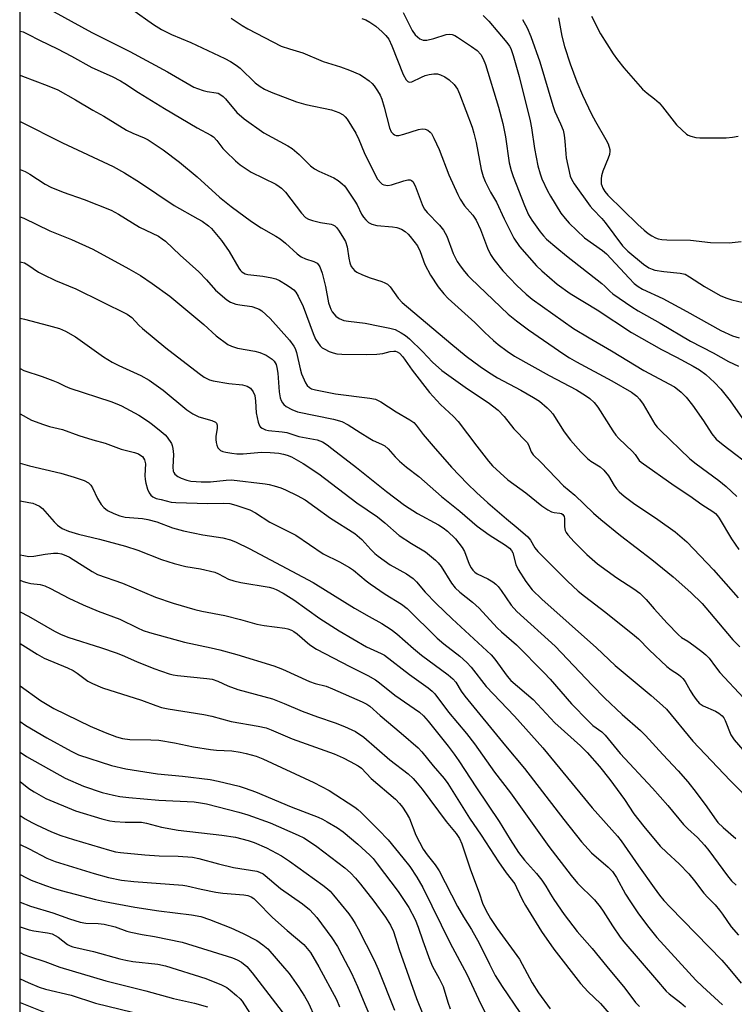
# Model space of a CAD drawing. Units: inches. Extents: x 1171771 to 1177771, y 545458 to 549459.
# Drawn here: x 1171771 to 1171972, y 547726 to 548003 of the extents above; entities that cross this region are included whole.
import ezdxf

# ---------------------------------------------------------------- set-up
doc = ezdxf.new("R2010")
doc.units = ezdxf.units.IN
doc.header["$MEASUREMENT"] = 0
doc.layers.add('NTRL-Trees', color=3, linetype='Continuous')
doc.layers.add('Undefined', color=1, linetype='Continuous')

msp = doc.modelspace()

# ---------------------------------------------------------------- linework, layer by layer
at = {"layer": 'NTRL-Trees'}
msp.add_lwpolyline([(1171770.83, 545497.27), (1171771.05, 549458.63), (1175114.31, 549458.27)], dxfattribs=at)
at = {"layer": 'Undefined'}
for points, elevation in [([(1171777.66, 548006.93), (1171791.17, 547999.52), (1171801.89, 547994.2), (1171812.45, 547988.45), (1171819.87, 547984.19), (1171820.92, 547983.74), (1171822.55, 547983.18), (1171823.66, 547982.93), (1171826.18, 547982.58), (1171826.72, 547982.41), (1171827.49, 547982.01), (1171828.2, 547981.51), (1171828.83, 547980.9), (1171831.97, 547976.98), (1171834.07, 547975.23), (1171839.66, 547971.27), (1171846.37, 547967.6), (1171847.61, 547966.83), (1171849.56, 547965.2), (1171852.79, 547962.02), (1171853.88, 547961.15), (1171855.15, 547960.48), (1171859.37, 547958.58), (1171860.58, 547957.83), (1171861.71, 547956.97), (1171862.32, 547956.37), (1171862.85, 547955.68), (1171865.29, 547952.04), (1171865.89, 547951.04), (1171867.17, 547948.43), (1171867.68, 547947.56), (1171868.33, 547946.76), (1171869.12, 547946.05), (1171870.09, 547945.54), (1171871.46, 547945.17), (1171875.91, 547944.79), (1171877.08, 547944.61), (1171878.41, 547944.12), (1171879.4, 547943.52), (1171880.29, 547942.76), (1171880.89, 547942.11), (1171882.87, 547939.49), (1171883.68, 547937.91), (1171885.02, 547934.21), (1171886.6, 547931.21), (1171888.76, 547927.95), (1171890.37, 547925.94), (1171891.52, 547924.65), (1171899.05, 547917.85), (1171901.88, 547915.05), (1171904.3, 547912.82), (1171905.65, 547911.69), (1171908.17, 547909.78), (1171910.29, 547908.43), (1171919.99, 547903), (1171927.74, 547898.9), (1171930.29, 547897.36), (1171931.51, 547896.52), (1171932.69, 547895.37), (1171933.76, 547894.08), (1171937.94, 547887.39), (1171938.77, 547886.19), (1171939.62, 547885.27), (1171943.52, 547881.53), (1171944.26, 547880.68), (1171945.41, 547879.08), (1171945.91, 547878.58), (1171955.25, 547872.03), (1171959.6, 547869.08), (1171963.05, 547866.61), (1171966.1, 547864.71), (1171966.92, 547864.08), (1171967.43, 547863.5), (1171967.93, 547862.79), (1171971.42, 547857.02), (1171973.44, 547854)], 314), ([(1171802.47, 548006.15), (1171808.56, 548001.77), (1171810.74, 548000.41), (1171813.65, 547998.95), (1171819.07, 547996.74), (1171828.59, 547992.24), (1171830.25, 547991.39), (1171831.87, 547990.36), (1171832.94, 547989.53), (1171837.19, 547985.33), (1171838.56, 547984.32), (1171839.76, 547983.57), (1171841.67, 547982.74), (1171848.85, 547980), (1171851.45, 547979.28), (1171858.64, 547977.73), (1171860.77, 547976.99), (1171861.97, 547976.31), (1171862.57, 547975.75), (1171863.1, 547975.09), (1171865.55, 547971.22), (1171866.43, 547969.4), (1171867.92, 547965.74), (1171870.95, 547959.47), (1171871.69, 547958.25), (1171872.57, 547957.17), (1171872.99, 547956.84), (1171873.46, 547956.61), (1171874.51, 547956.45), (1171875.63, 547956.65), (1171879.04, 547957.8), (1171880.16, 547958.08), (1171880.88, 547958.04), (1171881.23, 547957.86), (1171881.57, 547957.55), (1171882.23, 547956.32), (1171884.2, 547951.15), (1171884.8, 547949.91), (1171885.68, 547948.82), (1171889.14, 547945.26), (1171890.24, 547943.91), (1171891.2, 547942.2), (1171893.01, 547937.35), (1171894.1, 547935.1), (1171894.72, 547934.13), (1171895.79, 547932.71), (1171897.09, 547931.1), (1171897.9, 547930.25), (1171908.42, 547920.28), (1171910.79, 547918.33), (1171914.17, 547915.8), (1171924.14, 547909), (1171925.77, 547907.97), (1171927.74, 547906.83), (1171937.71, 547901.47), (1171943.18, 547898.3), (1171944.72, 547897.16), (1171945.47, 547896.34), (1171946.47, 547894.9), (1171949.8, 547889.31), (1171950.48, 547888.44), (1171951.26, 547887.59), (1171959.66, 547879.52), (1171961.41, 547878.13), (1171967.86, 547873.43), (1171969.86, 547871.7), (1171972.87, 547868.89)], 312), ([(1171878.84, 548005.12), (1171881.38, 548000.09), (1171882.3, 547998.87), (1171883.56, 547997.79), (1171884.5, 547997.34), (1171885.58, 547997.34), (1171887.55, 547997.81), (1171891.03, 547998.96), (1171891.84, 547999.04), (1171892.65, 547998.94), (1171893.44, 547998.66), (1171894.21, 547998.24), (1171898.16, 547995.62), (1171899.74, 547994.44), (1171900.79, 547993.32), (1171901.45, 547992.15), (1171902.06, 547990.56), (1171905.7, 547978.49), (1171906.93, 547973.89), (1171907.73, 547970.2), (1171908.78, 547962.85), (1171909.27, 547960.65), (1171909.83, 547959.03), (1171913.04, 547950.79), (1171914.22, 547948.2), (1171915.13, 547946.72), (1171917.5, 547943.37), (1171918.37, 547942.29), (1171919.29, 547941.35), (1171922.17, 547938.87), (1171924.94, 547936.62), (1171934.89, 547928.84), (1171935.68, 547928.15), (1171937.06, 547926.71), (1171937.91, 547925.99), (1171943.32, 547922.26), (1171945.06, 547921.15), (1171951.31, 547917.73), (1171959.79, 547912.64), (1171966.24, 547909.38), (1171970.53, 547906.87), (1171973.34, 547905.56)], 306), ([(1171901.44, 548004.31), (1171902.97, 548002.7), (1171908.12, 547996.68), (1171908.8, 547995.73), (1171909.19, 547994.99), (1171909.87, 547993.02), (1171911.54, 547987.12), (1171914.63, 547974.71), (1171915.04, 547972.65), (1171915.87, 547966.9), (1171916.79, 547961.98), (1171917.48, 547959.72), (1171917.99, 547958.36), (1171919.54, 547954.99), (1171920.36, 547953.46), (1171923.32, 547948.7), (1171924.53, 547947.15), (1171925.65, 547945.87), (1171929.97, 547941.76), (1171935.02, 547938.15), (1171936.13, 547937.25), (1171942.52, 547930.33), (1171943.95, 547928.91), (1171945.09, 547928), (1171946.34, 547927.24), (1171952.03, 547924.62), (1171958.8, 547921.03), (1171968.36, 547915.68), (1171971.64, 547914.18), (1171973.59, 547913.56)], 304), ([(1171830.41, 548003.59), (1171833.48, 548001.55), (1171835.12, 548000.61), (1171844.53, 547995.7), (1171846.86, 547994.89), (1171850.61, 547993.81), (1171856.35, 547991.36), (1171861.24, 547989.89), (1171863.72, 547988.97), (1171866.69, 547987.69), (1171867.66, 547987.08), (1171869.29, 547985.9), (1171870.15, 547985.15), (1171870.7, 547984.5), (1171871.68, 547983.1), (1171872.4, 547981.88), (1171872.83, 547980.77), (1171873.54, 547978.49), (1171875.05, 547972.66), (1171875.51, 547971.6), (1171876.02, 547971.02), (1171876.42, 547970.72), (1171876.87, 547970.54), (1171877.65, 547970.54), (1171879.03, 547970.89), (1171883.18, 547972.2), (1171884.25, 547972.4), (1171885.06, 547972.31), (1171885.83, 547972), (1171886.5, 547971.52), (1171886.85, 547971.09), (1171887.53, 547969.81), (1171888.99, 547966.59), (1171891.78, 547959.47), (1171894.28, 547953.88), (1171894.96, 547952.64), (1171896.18, 547950.78), (1171898.48, 547948.1), (1171899.43, 547946.69), (1171900.64, 547944.06), (1171902.65, 547938.78), (1171903.49, 547937.07), (1171904.4, 547935.65), (1171906.97, 547932.4), (1171910.93, 547928.26), (1171913.51, 547925.85), (1171915.22, 547924.45), (1171926.9, 547916.16), (1171931.29, 547913.53), (1171937.53, 547909.95), (1171946.69, 547904.41), (1171955.28, 547899.74), (1171956.2, 547899.14), (1171957.23, 547898.32), (1171958.63, 547896.89), (1171960.41, 547894.62), (1171963.47, 547890.19), (1171965.8, 547886.54), (1171967.07, 547885.02), (1171969, 547883.42), (1171978.17, 547876.53)], 310), ([(1171867.26, 548003.45), (1171868.32, 548003.1), (1171869.53, 548002.41), (1171871.17, 548001.29), (1171872.97, 547999.74), (1171874.02, 547998.7), (1171874.8, 547997.65), (1171875.72, 547995.81), (1171878.91, 547987.74), (1171879.69, 547986.25), (1171880.19, 547985.71), (1171880.58, 547985.56), (1171881.32, 547985.68), (1171884.01, 547986.96), (1171885.08, 547987.39), (1171886.18, 547987.71), (1171887.52, 547987.89), (1171888.59, 547987.87), (1171889.36, 547987.66), (1171890.61, 547987.02), (1171891.79, 547986.25), (1171893.26, 547984.88), (1171893.76, 547984.25), (1171894.15, 547983.59), (1171894.73, 547982.24), (1171898.28, 547972.88), (1171898.81, 547971.17), (1171899.45, 547968.56), (1171900.81, 547960.93), (1171901.39, 547958.96), (1171901.94, 547957.62), (1171903.49, 547954.55), (1171905.16, 547951.81), (1171907.3, 547947.11), (1171910.01, 547941.64), (1171911.63, 547939.33), (1171916.44, 547933.86), (1171917.93, 547932.47), (1171922.31, 547928.66), (1171925.97, 547926.02), (1171933.56, 547921.43), (1171943.17, 547915.06), (1171951.69, 547910.3), (1171955.89, 547908.17), (1171960.63, 547905.56), (1171962.37, 547904.52), (1171964.13, 547903.21), (1171966.61, 547900.99), (1171968.37, 547899.12), (1171970.98, 547895.83), (1171975.18, 547889.94)], 308), ([(1171922.66, 548003.68), (1171923.55, 547998.53), (1171924.29, 547995.58), (1171925.9, 547990.71), (1171927.83, 547985.64), (1171929.38, 547981.85), (1171931.91, 547976.5), (1171933.03, 547974.44), (1171935.98, 547969.42), (1171936.6, 547968.17), (1171937.06, 547966.63), (1171937.1, 547966.08), (1171937.01, 547965.23), (1171936.68, 547964.14), (1171935.17, 547960.46), (1171934.79, 547959.14), (1171934.64, 547958.33), (1171934.69, 547956.97), (1171934.81, 547956.44), (1171935.11, 547955.71), (1171935.67, 547954.8), (1171936.58, 547953.77), (1171945.04, 547945.46), (1171946.77, 547943.85), (1171947.92, 547942.91), (1171948.9, 547942.26), (1171949.95, 547941.72), (1171950.71, 547941.47), (1171951.76, 547941.24), (1171953.2, 547941.13), (1171959.87, 547941.05), (1171965.47, 547940.38), (1171970.74, 547940.29), (1171974.12, 547940.66)], 300), ([(1171931.92, 548004.14), (1171934.52, 547999.17), (1171938.07, 547993.51), (1171939.22, 547991.84), (1171941.02, 547989.6), (1171946.3, 547983.61), (1171947.58, 547982.44), (1171949.7, 547980.9), (1171950.96, 547979.73), (1171951.92, 547978.6), (1171955.86, 547973.58), (1171957.35, 547972.11), (1171958.71, 547970.95), (1171959.2, 547970.64), (1171959.96, 547970.34), (1171961.31, 547970.02), (1171962.42, 547969.86), (1171969.91, 547969.92), (1171971.62, 547970.04), (1171973.29, 547970.34)], 298), ([(1171770.97, 547999.94), (1171771.81, 547999.69), (1171773.17, 547999.09), (1171776.4, 547997.33), (1171781.53, 547994.92), (1171785.39, 547992.89), (1171791.2, 547989.67), (1171796.92, 547987.12), (1171799.25, 547985.91), (1171800.5, 547985.17), (1171804.34, 547982.65), (1171811.62, 547978.13), (1171820.8, 547972.74), (1171824.73, 547970.61), (1171825.42, 547970.12), (1171826.38, 547969.17), (1171828.11, 547966.89), (1171828.89, 547966.01), (1171831.66, 547963.39), (1171832.99, 547962.25), (1171836.07, 547960.19), (1171843.01, 547956.79), (1171843.96, 547956.22), (1171844.58, 547955.74), (1171845.72, 547954.56), (1171850.26, 547948.68), (1171851.4, 547947.47), (1171852.25, 547947), (1171853.33, 547946.63), (1171855.57, 547946.06), (1171858.59, 547945.6), (1171859.08, 547945.43), (1171859.62, 547945.08), (1171860.18, 547944.52), (1171860.85, 547943.63), (1171862.07, 547941.67), (1171862.6, 547940.66), (1171863.07, 547939.21), (1171863.56, 547935.97), (1171863.84, 547934.65), (1171864.27, 547933.65), (1171865.12, 547932.55), (1171865.8, 547932.05), (1171867.38, 547931.31), (1171869.56, 547930.46), (1171872.91, 547929.42), (1171873.71, 547929.09), (1171874.44, 547928.67), (1171875.19, 547927.89), (1171877.48, 547924.74), (1171878.62, 547923.51), (1171892.31, 547911.93), (1171896.62, 547908.43), (1171900.61, 547905.46), (1171902.9, 547903.89), (1171905.48, 547902.35), (1171912, 547898.86), (1171915.61, 547896.8), (1171917.25, 547895.71), (1171919.49, 547893.87), (1171920.3, 547893.06), (1171921, 547892.17), (1171924.24, 547887.07), (1171926.04, 547884.77), (1171928.98, 547881.49), (1171930.83, 547879.58), (1171931.73, 547878.88), (1171934.38, 547877.27), (1171935.45, 547876.31), (1171936.76, 547874.73), (1171938.31, 547871.96), (1171938.97, 547871.07), (1171939.7, 547870.25), (1171941.18, 547868.97), (1171943.75, 547867.02), (1171950.61, 547862.38), (1171955.48, 547858.91), (1171958.76, 547856.15), (1171966.27, 547848.29), (1171973.26, 547840.37)], 316), ([(1171770.97, 547987.54), (1171771.65, 547987.23), (1171778.6, 547984.61), (1171781.59, 547983.35), (1171786.56, 547980.6), (1171791.44, 547977.7), (1171794.54, 547975.97), (1171800.96, 547972.08), (1171802.68, 547971.24), (1171805.86, 547969.92), (1171807.07, 547969.28), (1171811.27, 547966.48), (1171815.88, 547963.05), (1171820.82, 547958.9), (1171827.1, 547953.2), (1171830.44, 547950.53), (1171836.14, 547946.3), (1171838.83, 547944.51), (1171843.01, 547942.15), (1171844.19, 547941.4), (1171845.74, 547940.18), (1171849.01, 547937.26), (1171850.14, 547936.39), (1171851.37, 547935.79), (1171853.72, 547935.1), (1171854.63, 547934.55), (1171855.01, 547934.17), (1171855.43, 547933.52), (1171856.1, 547931.79), (1171856.95, 547928.07), (1171857.86, 547923.47), (1171858.17, 547922.38), (1171858.46, 547921.62), (1171858.86, 547920.9), (1171859.9, 547919.63), (1171860.83, 547918.98), (1171862.15, 547918.46), (1171863.47, 547918.23), (1171868.14, 547917.67), (1171872.28, 547916.81), (1171875.13, 547916.33), (1171876.58, 547915.9), (1171878.35, 547915), (1171879.56, 547914.21), (1171880.69, 547913.3), (1171884.29, 547909.72), (1171887.15, 547906.72), (1171889.81, 547904.41), (1171896.96, 547899.22), (1171902.86, 547895.32), (1171905.63, 547893.18), (1171907.32, 547891.46), (1171910.1, 547887.96), (1171913.77, 547884.15), (1171914.19, 547883.46), (1171914.95, 547881.47), (1171915.53, 547880.61), (1171917.7, 547878.54), (1171924.03, 547871.87), (1171927.24, 547869.26), (1171932.51, 547864.21), (1171934.59, 547862.39), (1171940.13, 547857.95), (1171948.92, 547851.21), (1171954.94, 547846.26), (1171959.91, 547841.88), (1171963.08, 547838.73), (1171965.18, 547836.36), (1171971.8, 547828.54), (1171973.69, 547826.56)], 318), ([(1171770.96, 547974.46), (1171782.93, 547968.5), (1171797.13, 547961.8), (1171800.34, 547960.07), (1171804.59, 547957.41), (1171814.39, 547950.83), (1171821.04, 547947.12), (1171822.24, 547946.38), (1171824.02, 547945.06), (1171824.83, 547944.32), (1171827.7, 547940.99), (1171829.87, 547937.86), (1171832.55, 547933.17), (1171833.05, 547932.5), (1171833.45, 547932.14), (1171834.37, 547931.62), (1171835.15, 547931.41), (1171839.33, 547930.93), (1171841.87, 547930.48), (1171842.96, 547930.18), (1171843.99, 547929.69), (1171846.22, 547928.37), (1171847.43, 547927.59), (1171848.08, 547927.06), (1171848.59, 547926.45), (1171849.3, 547925.32), (1171850.74, 547922.35), (1171853.55, 547914.8), (1171854.22, 547913.21), (1171854.81, 547912.25), (1171855.48, 547911.35), (1171856.09, 547910.79), (1171856.8, 547910.35), (1171858.06, 547909.72), (1171859.11, 547909.34), (1171860.21, 547909.11), (1171861.61, 547908.96), (1171868.62, 547908.88), (1171871.47, 547908.97), (1171873.13, 547909.15), (1171875.22, 547909.71), (1171876.23, 547909.85), (1171876.7, 547909.81), (1171877.2, 547909.65), (1171877.87, 547909.22), (1171878.8, 547908.18), (1171881.44, 547904.44), (1171886.25, 547898.21), (1171889.42, 547894.82), (1171893.02, 547891.38), (1171894.33, 547890), (1171899.6, 547883.03), (1171902.9, 547878.89), (1171904.06, 547877.57), (1171908.4, 547873.55), (1171913.4, 547869.9), (1171917.9, 547866.27), (1171919.63, 547865.15), (1171920.65, 547864.61), (1171921.44, 547864.38), (1171923.02, 547864.23), (1171923.45, 547864.07), (1171923.82, 547863.83), (1171924.22, 547863.23), (1171924.35, 547862.72), (1171924.34, 547860.39), (1171924.54, 547859.3), (1171924.78, 547858.81), (1171925.29, 547858.12), (1171927.05, 547856.16), (1171930.61, 547852.54), (1171933.66, 547849.97), (1171939.03, 547845.98), (1171943.89, 547842.89), (1171945.51, 547841.71), (1171947.3, 547839.92), (1171949.59, 547837.25), (1171953.24, 547833.21), (1171956.44, 547829.91), (1171957.31, 547829.23), (1171959.06, 547828.14), (1171960.73, 547826.98), (1171963.07, 547825.27), (1171964.16, 547824.36), (1171965.08, 547823.34), (1171966.86, 547820.92), (1171968.1, 547819.37), (1171974.8, 547812.2)], 320), ([(1171770.96, 547960.94), (1171772.42, 547960.37), (1171773.66, 547959.65), (1171778.02, 547956.86), (1171779.62, 547955.96), (1171783.09, 547954.59), (1171788.98, 547952.52), (1171796.62, 547949.52), (1171798.65, 547948.41), (1171804.6, 547944.74), (1171809.9, 547942.19), (1171811.02, 547941.48), (1171811.92, 547940.75), (1171816.04, 547936.85), (1171821.29, 547932.13), (1171823.45, 547929.93), (1171826.01, 547927.03), (1171829.23, 547924.23), (1171830.18, 547923.64), (1171831.76, 547923.09), (1171832.86, 547922.85), (1171836.23, 547922.35), (1171837.57, 547921.97), (1171838.32, 547921.61), (1171839.02, 547921.14), (1171841.36, 547919.05), (1171846.83, 547912.87), (1171848.06, 547911.26), (1171848.42, 547910.56), (1171848.78, 547909.46), (1171849.84, 547904.82), (1171850.26, 547903.43), (1171851.4, 547900.9), (1171851.87, 547900.19), (1171852.46, 547899.59), (1171853.06, 547899.25), (1171854.17, 547898.9), (1171859.79, 547897.78), (1171869.47, 547896.62), (1171871.11, 547896.27), (1171872.54, 547895.59), (1171876.95, 547892.7), (1171880.72, 547890.53), (1171881.85, 547889.74), (1171882.55, 547889.01), (1171884.55, 547886.35), (1171887.33, 547883.07), (1171892.54, 547877.16), (1171897.04, 547872.46), (1171899.52, 547870.05), (1171902.73, 547867.13), (1171908, 547862.58), (1171911.31, 547859.92), (1171913.99, 547857.52), (1171914.77, 547856.64), (1171915.98, 547854.48), (1171916.79, 547853.44), (1171925.13, 547845.11), (1171928.18, 547842.28), (1171929.95, 547840.8), (1171936.01, 547836.2), (1171944.06, 547829.81), (1171945.14, 547828.84), (1171948.14, 547825.77), (1171953.14, 547821.06), (1171954.36, 547820.1), (1171956.49, 547818.76), (1171957.14, 547818.26), (1171957.7, 547817.69), (1171958.36, 547816.84), (1171959.74, 547814.26), (1171960.47, 547813.05), (1171961.43, 547811.71), (1171962.32, 547810.71), (1171963.44, 547809.96), (1171966.85, 547808.49), (1171967.86, 547807.86), (1171968.76, 547807.13), (1171969.2, 547806.58), (1171969.61, 547805.86), (1171971.2, 547801.76), (1171972.12, 547800.35), (1171979.51, 547791.84)], 322), ([(1171770.96, 547947.62), (1171771.98, 547947.3), (1171779.31, 547943.71), (1171785.45, 547941.22), (1171791.41, 547938.51), (1171801.54, 547933.03), (1171804.85, 547931.08), (1171808.19, 547928.89), (1171813.16, 547925.3), (1171822.72, 547917.28), (1171826.22, 547914.14), (1171829.51, 547911.73), (1171830.54, 547911.21), (1171832.17, 547910.69), (1171837.1, 547909.78), (1171838.52, 547909.43), (1171840.32, 547908.65), (1171841.92, 547907.55), (1171842.5, 547906.98), (1171842.82, 547906.53), (1171843.07, 547906.04), (1171843.3, 547905.26), (1171843.55, 547903.6), (1171843.93, 547898.37), (1171844.2, 547896.66), (1171844.5, 547895.9), (1171844.92, 547895.24), (1171845.28, 547894.83), (1171845.95, 547894.28), (1171847.47, 547893.37), (1171849.15, 547892.73), (1171859.22, 547890.65), (1171861.59, 547889.97), (1171863.42, 547889.09), (1171866.73, 547886.89), (1171869.45, 547885.19), (1171870.46, 547884.67), (1171872.77, 547883.66), (1171873.69, 547883.16), (1171874.63, 547882.35), (1171876.61, 547880.03), (1171877.82, 547878.83), (1171879.82, 547877.18), (1171883.25, 547874.52), (1171889.68, 547868.86), (1171894.81, 547864.73), (1171899.76, 547860.53), (1171903.07, 547858.09), (1171907.72, 547855.22), (1171908.86, 547854.37), (1171909.41, 547853.69), (1171909.73, 547853), (1171910.6, 547849.8), (1171911.24, 547848.32), (1171913.4, 547844.94), (1171915.22, 547842.65), (1171917.94, 547839.96), (1171933.38, 547826.3), (1171938.59, 547821.34), (1171948.77, 547812.83), (1171951.96, 547810.09), (1171953.11, 547809), (1171960.49, 547799.98), (1171971.02, 547788.93), (1171977.77, 547782.12)], 324), ([(1171770.96, 547935), (1171771.36, 547934.92), (1171772.16, 547934.67), (1171773.16, 547934.14), (1171776.17, 547932.09), (1171777.41, 547931.38), (1171780.95, 547929.76), (1171786.68, 547927.33), (1171801.07, 547920.2), (1171801.8, 547919.74), (1171802.41, 547919.25), (1171804.44, 547917.11), (1171805.43, 547916.19), (1171812, 547910.71), (1171821.4, 547903.52), (1171822.84, 547902.5), (1171824.28, 547901.76), (1171825.35, 547901.42), (1171829.76, 547900.7), (1171833.6, 547900.34), (1171834.94, 547899.96), (1171835.43, 547899.72), (1171835.85, 547899.4), (1171836.65, 547898.36), (1171837.07, 547897.37), (1171837.29, 547895.71), (1171837.43, 547892.46), (1171837.98, 547889.87), (1171838.39, 547888.82), (1171838.72, 547888.42), (1171839.13, 547888.12), (1171840.09, 547887.67), (1171840.93, 547887.47), (1171844.76, 547887.12), (1171846.07, 547886.91), (1171849.5, 547885.84), (1171854.64, 547884.87), (1171855.43, 547884.62), (1171856.18, 547884.27), (1171857.43, 547883.47), (1171858.81, 547882.45), (1171865.77, 547877.06), (1171874.19, 547870.32), (1171879.29, 547866.47), (1171882.92, 547864.11), (1171888.86, 547860.91), (1171890.13, 547860.06), (1171891.35, 547859.11), (1171893.63, 547856.95), (1171895.52, 547854.58), (1171896.11, 547853.43), (1171897.48, 547849.82), (1171898.01, 547848.82), (1171898.5, 547848.14), (1171899.1, 547847.58), (1171899.77, 547847.12), (1171902.76, 547845.75), (1171904.15, 547844.89), (1171905.01, 547844.22), (1171905.6, 547843.59), (1171906.49, 547842.46), (1171909.33, 547838.3), (1171910.89, 547836.5), (1171921.68, 547826.77), (1171932.08, 547815.74), (1171935.61, 547812.23), (1171940.55, 547807.53), (1171945.71, 547803.05), (1171947.18, 547801.65), (1171952.01, 547796.22), (1171956.32, 547791.63), (1171959.04, 547788.56), (1171961.42, 547785.54), (1171964.39, 547781.52), (1171966.57, 547778.41), (1171967.57, 547777.16), (1171969.01, 547775.68), (1171972.57, 547772.64)], 326), ([(1171770.96, 547919.12), (1171772.19, 547918.83), (1171778.99, 547917.07), (1171782.04, 547916.17), (1171783.75, 547915.42), (1171786.53, 547913.82), (1171794.44, 547908.24), (1171796.87, 547906.73), (1171798.72, 547905.8), (1171804.96, 547902.96), (1171807.34, 547901.63), (1171811.21, 547898.87), (1171817.93, 547893.34), (1171819.59, 547892.14), (1171821.29, 547891.36), (1171824.97, 547890.32), (1171825.96, 547889.87), (1171826.27, 547889.56), (1171826.47, 547888.94), (1171826.44, 547888.12), (1171826.11, 547885.8), (1171826.12, 547884.95), (1171826.23, 547884.12), (1171826.42, 547883.32), (1171826.7, 547882.58), (1171827, 547882.19), (1171827.37, 547881.88), (1171828.09, 547881.56), (1171828.9, 547881.35), (1171830.58, 547881.06), (1171831.97, 547880.92), (1171833.81, 547880.95), (1171838.98, 547881.41), (1171841.44, 547881.31), (1171843.8, 547881.07), (1171845.17, 547880.85), (1171846.2, 547880.57), (1171847.38, 547880.06), (1171850.69, 547878.16), (1171855.07, 547875.32), (1171865.82, 547867.1), (1171871.6, 547863.19), (1171873.7, 547861.51), (1171877.75, 547857.96), (1171881.25, 547855.67), (1171885.14, 547853.29), (1171887.99, 547850.98), (1171888.78, 547850.21), (1171889.62, 547849.17), (1171892.5, 547844.49), (1171893.56, 547843.14), (1171894.84, 547842), (1171898.43, 547839.18), (1171900.28, 547837.5), (1171905.33, 547831.93), (1171906.55, 547830.79), (1171910.81, 547827.11), (1171918.6, 547819.26), (1171920.28, 547817.45), (1171926.33, 547810.57), (1171931.08, 547805.65), (1171932.36, 547804.46), (1171934.84, 547802.6), (1171935.78, 547801.72), (1171940.02, 547796.52), (1171949.17, 547786.82), (1171953.41, 547781.94), (1171957.87, 547776.55), (1171959.04, 547775.35), (1171961.81, 547772.86), (1171963.79, 547770.75), (1171965.04, 547769.19), (1171970.25, 547762.1), (1171971.34, 547760.73), (1171972.7, 547759.49)], 328), ([(1171770.96, 547904.91), (1171772.03, 547904.38), (1171777.12, 547902.71), (1171780.21, 547901.58), (1171781.58, 547901), (1171783.68, 547899.93), (1171784.94, 547899.39), (1171796.47, 547895.62), (1171798.22, 547894.99), (1171799.56, 547894.4), (1171804.41, 547891.77), (1171807.12, 547890.04), (1171808.29, 547889.19), (1171810.73, 547887.19), (1171811.8, 547886.24), (1171812.35, 547885.62), (1171813.57, 547883.78), (1171813.79, 547883.29), (1171814.01, 547882.45), (1171814.18, 547880.71), (1171814, 547877.13), (1171814.11, 547876.05), (1171814.27, 547875.64), (1171814.55, 547875.21), (1171815.35, 547874.54), (1171816.33, 547874.06), (1171817.91, 547873.5), (1171819.05, 547873.26), (1171820.53, 547873.09), (1171821.99, 547873.03), (1171824.58, 547873.07), (1171829.01, 547873.5), (1171830.48, 547873.55), (1171840, 547872.51), (1171841.13, 547872.31), (1171842.51, 547871.92), (1171844.44, 547871.32), (1171845.76, 547870.8), (1171849.02, 547869.19), (1171851.24, 547867.96), (1171854.03, 547866.03), (1171858.4, 547862.77), (1171865.29, 547858.44), (1171867.23, 547856.82), (1171869.76, 547853.95), (1171870.92, 547852.81), (1171871.8, 547852.08), (1171875.24, 547849.69), (1171879.81, 547847.09), (1171881.68, 547845.83), (1171882.62, 547844.85), (1171885.03, 547841.98), (1171888.15, 547838.8), (1171892.67, 547834.5), (1171903.66, 547824.35), (1171904.74, 547823.06), (1171908.16, 547818.36), (1171909.24, 547817.14), (1171915.52, 547811.71), (1171921.6, 547805.21), (1171928.82, 547798.75), (1171930.69, 547796.87), (1171934.19, 547792.9), (1171937.12, 547789.22), (1171941.23, 547783.62), (1171943.87, 547779.6), (1171946.7, 547775.95), (1171951.3, 547770.5), (1171953.14, 547768.7), (1171956.66, 547765.48), (1171959.34, 547762.65), (1171960.97, 547760.66), (1171963.55, 547757.24), (1171964.72, 547755.96), (1171966.74, 547753.95), (1171968.03, 547752.44), (1171968.89, 547751.32), (1171971.27, 547747.79), (1171973.36, 547745.36)], 330), ([(1171770.96, 547892.14), (1171774.2, 547890.42), (1171777.54, 547889.18), (1171779.24, 547888.64), (1171782.88, 547887.73), (1171787.52, 547886.07), (1171791.4, 547884.87), (1171794.92, 547883.9), (1171799.39, 547882.19), (1171803.16, 547881.27), (1171804.26, 547880.87), (1171804.99, 547880.46), (1171805.42, 547880.13), (1171805.76, 547879.71), (1171806, 547879.21), (1171806.24, 547878.12), (1171806.13, 547874.77), (1171806.2, 547873.7), (1171806.37, 547872.63), (1171806.87, 547870.95), (1171807.31, 547869.9), (1171807.77, 547869.25), (1171808.38, 547868.78), (1171809.33, 547868.37), (1171810.66, 547868.01), (1171813.49, 547867.35), (1171814.8, 547867.17), (1171823.83, 547866.95), (1171828.35, 547867.01), (1171830.06, 547866.9), (1171831.77, 547866.48), (1171835.71, 547865.15), (1171837.24, 547864.33), (1171841.31, 547861.67), (1171848.67, 547857.97), (1171856.35, 547852.73), (1171860.96, 547850.51), (1171863.76, 547848.95), (1171864.89, 547848.13), (1171868.41, 547845.19), (1171869.59, 547844.29), (1171873.78, 547841.43), (1171878.43, 547838.55), (1171880.03, 547837.33), (1171888.47, 547829.03), (1171890.33, 547827.46), (1171894.86, 547823.93), (1171896.8, 547822.13), (1171898.04, 547820.87), (1171902.26, 547815.4), (1171910.26, 547807.03), (1171918.19, 547798.14), (1171932.09, 547781.27), (1171939.25, 547773.28), (1171940.27, 547771.94), (1171945.14, 547764.92), (1171949.57, 547758.77), (1171951.13, 547756.65), (1171952.32, 547755.17), (1171954.08, 547753.26), (1171968.68, 547738.33), (1171970.45, 547736.34), (1171974.09, 547731.91)], 332), ([(1171770.96, 547878.3), (1171773.6, 547877.56), (1171782.39, 547875.47), (1171786.2, 547874.38), (1171789.03, 547873.43), (1171790.19, 547872.79), (1171790.9, 547872.08), (1171791.31, 547871.36), (1171792.79, 547868.3), (1171793.83, 547866.65), (1171794.51, 547865.78), (1171795.56, 547864.95), (1171797.37, 547864.08), (1171799.05, 547863.46), (1171800.58, 547863.09), (1171805.39, 547862.69), (1171806.92, 547862.46), (1171809.43, 547861.74), (1171813.92, 547860.06), (1171817.01, 547859.23), (1171822.44, 547858.14), (1171828.11, 547857.25), (1171830.23, 547856.72), (1171831.79, 547856.09), (1171835.48, 547854.29), (1171853.52, 547844.68), (1171865.21, 547837.45), (1171869.29, 547835.08), (1171872.9, 547833.12), (1171875.5, 547831.43), (1171877.11, 547830.21), (1171881.82, 547826.06), (1171884.03, 547824.23), (1171891.56, 547818.7), (1171892.9, 547817.59), (1171893.72, 547816.59), (1171895.26, 547814.1), (1171896.27, 547812.69), (1171907.73, 547798.71), (1171913.04, 547792.36), (1171924.11, 547777.95), (1171929.14, 547771.69), (1171931.96, 547768.61), (1171936.68, 547764.53), (1171937.85, 547763.31), (1171938.95, 547761.63), (1171941.49, 547756.97), (1171942.89, 547754.79), (1171944.99, 547751.73), (1171947.73, 547748.01), (1171950.37, 547744.74), (1171959.36, 547734.88), (1171961.38, 547732.76), (1171963.23, 547730.94), (1171968.87, 547725.78)], 334), ([(1171770.96, 547867.64), (1171773.44, 547867.25), (1171774.58, 547866.99), (1171775.38, 547866.69), (1171776.39, 547866.17), (1171777.29, 547865.48), (1171780.53, 547861.77), (1171781.53, 547860.79), (1171782.82, 547859.93), (1171784.55, 547859.13), (1171787.36, 547858.27), (1171793.31, 547856.88), (1171800.62, 547854.94), (1171804.14, 547853.76), (1171810.78, 547851.2), (1171814.31, 547850), (1171817.64, 547849.2), (1171821.73, 547848.52), (1171825.77, 547847.57), (1171826.83, 547847.17), (1171829.71, 547845.66), (1171831.21, 547845.12), (1171833.18, 547844.66), (1171841.08, 547843.35), (1171842.15, 547843.07), (1171843.06, 547842.72), (1171845.03, 547841.67), (1171848.06, 547839.79), (1171855.4, 547834.51), (1171860.87, 547831.06), (1171868.54, 547826.59), (1171872.67, 547824.72), (1171873.63, 547824.2), (1171880.64, 547818.75), (1171885.93, 547815.06), (1171887.05, 547814.12), (1171887.8, 547813.32), (1171891.66, 547808.17), (1171896.69, 547802.14), (1171898.97, 547799.24), (1171904.65, 547791.25), (1171909.08, 547785.45), (1171919.88, 547770.38), (1171926.22, 547762.17), (1171928.02, 547760.03), (1171932.74, 547755.31), (1171934.4, 547753.34), (1171935.23, 547752.17), (1171937.88, 547747.98), (1171940.02, 547744.87), (1171941.08, 547743.48), (1171950.24, 547732.86), (1171952.95, 547729.62), (1171953.82, 547728.84), (1171957.11, 547726.33), (1171958.4, 547725.25)], 336), ([(1171770.96, 547852.5), (1171772, 547852.26), (1171773.39, 547852.02), (1171774.82, 547852.07), (1171777.98, 547852.63), (1171780.36, 547852.93), (1171781.54, 547852.97), (1171782.57, 547852.79), (1171783.87, 547852.32), (1171784.9, 547851.8), (1171791.22, 547847.8), (1171792.79, 547846.95), (1171799.76, 547844.48), (1171809.14, 547840.58), (1171814.08, 547838.87), (1171820.19, 547837.11), (1171822.17, 547836.64), (1171828.63, 547835.38), (1171833.09, 547834.24), (1171837.66, 547832.94), (1171839.7, 547832.58), (1171845.56, 547831.81), (1171846.38, 547831.63), (1171847.39, 547831.27), (1171848.1, 547830.89), (1171849.01, 547830.23), (1171852.58, 547827.12), (1171854.44, 547825.9), (1171863.87, 547821.02), (1171868.95, 547818.47), (1171871.1, 547817.24), (1171872.22, 547816.44), (1171876.5, 547813), (1171883.52, 547808.18), (1171884.65, 547807.15), (1171885.95, 547805.63), (1171891.57, 547798.64), (1171893.28, 547796.38), (1171894.56, 547794.52), (1171899.5, 547786.91), (1171905.94, 547777.4), (1171909.01, 547772.31), (1171911.35, 547768.66), (1171913.09, 547766.48), (1171916.44, 547762.8), (1171917.9, 547760.92), (1171919.08, 547759.22), (1171920.37, 547756.93), (1171921.32, 547755.43), (1171924.25, 547751.23), (1171926.69, 547748.03), (1171927.94, 547746.46), (1171932.16, 547741.63), (1171936.23, 547736.59), (1171941.34, 547730.5), (1171944.34, 547726.4), (1171945.45, 547725.32)], 338), ([(1171770.96, 547845.35), (1171771.78, 547845.01), (1171772.87, 547844.65), (1171774, 547844.4), (1171776.64, 547844.08), (1171777.96, 547843.75), (1171779.53, 547843.04), (1171784.71, 547840.25), (1171788.7, 547838.4), (1171792.96, 547836.61), (1171799.03, 547834.38), (1171803.98, 547831.9), (1171805.59, 547831.19), (1171807.42, 547830.61), (1171817.23, 547827.88), (1171824.75, 547826.34), (1171827.24, 547825.77), (1171832.05, 547824.38), (1171842.41, 547821.21), (1171844.84, 547820.29), (1171852.44, 547816.84), (1171854.06, 547816.29), (1171857.14, 547815.49), (1171858.99, 547814.79), (1171867.34, 547811.12), (1171868.63, 547810.46), (1171869.5, 547809.85), (1171872.4, 547807.23), (1171878.35, 547802.28), (1171883.08, 547798.17), (1171884.16, 547797), (1171887.36, 547793.03), (1171890.46, 547789.5), (1171891.43, 547788.09), (1171897.58, 547778.32), (1171900.89, 547773.56), (1171905.74, 547766.09), (1171907.87, 547762.97), (1171910.31, 547759.83), (1171910.84, 547758.85), (1171912.5, 547755.22), (1171913.33, 547753.71), (1171917.81, 547746.44), (1171921.29, 547741.44), (1171928.85, 547731.79), (1171931.01, 547729.46), (1171934.5, 547726.13), (1171936.89, 547723.38)], 340), ([(1171770.96, 547836.39), (1171773.33, 547835.17), (1171780.61, 547831), (1171782.35, 547830.15), (1171784.37, 547829.34), (1171793.87, 547826.29), (1171798.02, 547824.86), (1171799.69, 547824.22), (1171803.78, 547822.41), (1171808.58, 547820.44), (1171812.98, 547818.97), (1171814.1, 547818.66), (1171815.26, 547818.46), (1171823.6, 547817.7), (1171825.06, 547817.48), (1171826.67, 547816.92), (1171829.48, 547815.6), (1171832.27, 547814.59), (1171842.06, 547811.92), (1171845.31, 547810.65), (1171850.39, 547808.46), (1171854.75, 547806.84), (1171859.71, 547805.17), (1171862.37, 547804.16), (1171865.4, 547802.7), (1171867.77, 547801.15), (1171875.09, 547794.76), (1171880.28, 547790.8), (1171881.71, 547789.48), (1171882.84, 547788.21), (1171884.21, 547786.48), (1171891.01, 547777.39), (1171893.85, 547773.99), (1171894.71, 547772.62), (1171895.4, 547771.12), (1171897.78, 547764.07), (1171900.39, 547757.08), (1171901.23, 547754.44), (1171902.13, 547752.4), (1171903.49, 547750.09), (1171905.32, 547747.25), (1171911.64, 547738.68), (1171915.26, 547732.02), (1171917.03, 547729.2), (1171920.29, 547724.62)], 342), ([(1171770.96, 547827.47), (1171771.67, 547827.08), (1171775.78, 547824.53), (1171777.76, 547823.4), (1171784.29, 547820.65), (1171785.91, 547819.9), (1171787.07, 547819.15), (1171790.06, 547816.92), (1171791.38, 547816.24), (1171794.14, 547815.06), (1171805.11, 547811.55), (1171809.2, 547810.02), (1171810.78, 547809.53), (1171812.7, 547809.14), (1171822.73, 547807.51), (1171824.94, 547807.02), (1171830.44, 547805.57), (1171837.98, 547804.23), (1171840.25, 547803.73), (1171841.64, 547803.21), (1171847.59, 547800.66), (1171859.42, 547796.45), (1171861.95, 547795.33), (1171863.99, 547794.29), (1171866.22, 547793.04), (1171867.13, 547792.37), (1171869.84, 547789.52), (1171876.73, 547783.66), (1171877.85, 547782.47), (1171878.68, 547781.43), (1171879.76, 547779.82), (1171880.62, 547778.28), (1171882.48, 547773.57), (1171884.53, 547769.61), (1171885.6, 547767.98), (1171887.93, 547765.23), (1171889.02, 547763.55), (1171894.14, 547753.46), (1171895.85, 547750.59), (1171898.12, 547747.02), (1171900.27, 547743.14), (1171903.18, 547737.22), (1171904.81, 547734.09), (1171906.75, 547730.94), (1171911.72, 547723.64)], 344)]:
    msp.add_lwpolyline(points, dxfattribs=dict(at, elevation=elevation))
for points in [[(1171912.53, 548003.23, 302), (1171913.82, 548000.89, 302), (1171914.85, 547998.44, 302), (1171917.4, 547991.23, 302), (1171921.01, 547978.98, 302), (1171921.64, 547977.34, 302), (1171923.24, 547973.83, 302), (1171923.91, 547972.02, 302), (1171924.22, 547970.63, 302), (1171924.45, 547968.9, 302), (1171924.68, 547965.37, 302), (1171924.83, 547964.23, 302), (1171925.94, 547959.1, 302), (1171926.3, 547958.21, 302), (1171927.1, 547956.97, 302), (1171931.59, 547950.67, 302), (1171932.32, 547949.79, 302), (1171934.84, 547947.17, 302), (1171935.8, 547946.07, 302), (1171940.7, 547939.49, 302), (1171942.17, 547938.01, 302), (1171946.61, 547934.31, 302), (1171948.13, 547933.25, 302), (1171949.04, 547932.86, 302), (1171949.81, 547932.64, 302), (1171952.3, 547932.21, 302), (1171956.95, 547931.77, 302), (1171958.3, 547931.45, 302), (1171959.58, 547930.78, 302), (1171963.8, 547927.99, 302), (1171968.21, 547925.49, 302), (1171969.83, 547924.82, 302), (1171971.49, 547924.25, 302), (1171974.65, 547923.51, 302)], [(1171770.96, 547815.59, 346), (1171776.69, 547811.48, 346), (1171780.42, 547809.25, 346), (1171790.71, 547804.28, 346), (1171794.88, 547802.44, 346), (1171798.1, 547801.21, 346), (1171799.81, 547800.74, 346), (1171801.85, 547800.44, 346), (1171807.75, 547800.42, 346), (1171810.05, 547800.27, 346), (1171814.41, 547799.55, 346), (1171819.78, 547798.45, 346), (1171824.6, 547797.63, 346), (1171826.26, 547797.44, 346), (1171830.63, 547797.29, 346), (1171832.94, 547796.94, 346), (1171834.66, 547796.59, 346), (1171837.42, 547795.75, 346), (1171839.32, 547795, 346), (1171853.69, 547788.37, 346), (1171858.04, 547786.14, 346), (1171865.27, 547781.4, 346), (1171866.15, 547780.75, 346), (1171867.03, 547779.98, 346), (1171871.97, 547775.07, 346), (1171874.65, 547772.2, 346), (1171878.81, 547767.19, 346), (1171880.73, 547764.71, 346), (1171882.71, 547761.76, 346), (1171884.45, 547758.85, 346), (1171892.13, 547743.11, 346), (1171896.82, 547734.38, 346), (1171900.79, 547725.94, 346), (1171903.12, 547721.49, 346)], [(1171770.95, 547805.56, 348), (1171772.57, 547804.45, 348), (1171778.48, 547800.95, 348), (1171785.34, 547797.2, 348), (1171787.41, 547796.21, 348), (1171796.74, 547793.2, 348), (1171800.76, 547792.21, 348), (1171809.65, 547790.81, 348), (1171816.7, 547790.18, 348), (1171824.5, 547789.21, 348), (1171826.72, 547788.8, 348), (1171832.67, 547787.35, 348), (1171834.32, 547786.83, 348), (1171837.28, 547785.71, 348), (1171847.34, 547781.5, 348), (1171854.93, 547778.59, 348), (1171856.17, 547778.02, 348), (1171857.43, 547777.33, 348), (1171860.4, 547775.58, 348), (1171862, 547774.47, 348), (1171866.06, 547771.05, 348), (1171869.44, 547767.95, 348), (1171870.39, 547766.95, 348), (1171871.58, 547765.51, 348), (1171877.43, 547757.69, 348), (1171880.5, 547753.18, 348), (1171882.26, 547749.79, 348), (1171883.13, 547747.64, 348), (1171884.39, 547743.78, 348), (1171886.35, 547738.38, 348), (1171887.18, 547736.6, 348), (1171889.05, 547733.22, 348), (1171890.1, 547730.91, 348), (1171891.45, 547726.49, 348), (1171892.13, 547724.69, 348)], [(1171770.95, 547796.89, 350), (1171772.71, 547795.67, 350), (1171783.69, 547789.58, 350), (1171788.83, 547787.31, 350), (1171794.07, 547785.59, 350), (1171797.27, 547784.8, 350), (1171799, 547784.48, 350), (1171801.54, 547784.18, 350), (1171810.07, 547783.42, 350), (1171820, 547782.91, 350), (1171821.75, 547782.67, 350), (1171823.48, 547782.34, 350), (1171832.62, 547780.05, 350), (1171835.13, 547779.28, 350), (1171841.4, 547777.01, 350), (1171849.31, 547773.58, 350), (1171850.86, 547772.79, 350), (1171853.09, 547771.39, 350), (1171854.52, 547770.37, 350), (1171862.4, 547764.36, 350), (1171864.05, 547762.91, 350), (1171865.42, 547761.49, 350), (1171866.89, 547759.74, 350), (1171870.58, 547754.93, 350), (1171873.88, 547750.42, 350), (1171875.28, 547748.23, 350), (1171876.13, 547746.4, 350), (1171877.79, 547741.35, 350), (1171882.62, 547727.56, 350), (1171885.99, 547719.17, 350)], [(1171770.95, 547788.66, 352), (1171773.4, 547786.72, 352), (1171774.87, 547785.72, 352), (1171778.2, 547783.88, 352), (1171786.54, 547780.38, 352), (1171793.96, 547778.11, 352), (1171796.25, 547777.59, 352), (1171797.67, 547777.41, 352), (1171800.51, 547777.24, 352), (1171805.17, 547777.2, 352), (1171806.59, 547776.91, 352), (1171810.79, 547775.79, 352), (1171815.48, 547774.99, 352), (1171827.8, 547773.56, 352), (1171831.6, 547772.99, 352), (1171835.25, 547772.06, 352), (1171836.91, 547771.5, 352), (1171840.41, 547769.96, 352), (1171844.56, 547767.76, 352), (1171846.86, 547766.22, 352), (1171856.22, 547759.48, 352), (1171857.57, 547758.42, 352), (1171858.27, 547757.74, 352), (1171859.24, 547756.63, 352), (1171863.53, 547751.36, 352), (1171864.62, 547749.91, 352), (1171865.35, 547748.72, 352), (1171866.2, 547747.14, 352), (1171870.68, 547738.4, 352), (1171871.87, 547735.87, 352), (1171876.4, 547724.31, 352)], [(1171770.95, 547779.13, 354), (1171772.42, 547778.12, 354), (1171774.23, 547777.08, 354), (1171775.53, 547776.43, 354), (1171779.76, 547774.53, 354), (1171782.38, 547773.45, 354), (1171786.03, 547772.29, 354), (1171796.1, 547769.33, 354), (1171797.83, 547768.89, 354), (1171799.27, 547768.68, 354), (1171806.05, 547768.03, 354), (1171810.16, 547767.78, 354), (1171815.51, 547767.62, 354), (1171819.48, 547767.33, 354), (1171821.32, 547766.95, 354), (1171826.89, 547765.47, 354), (1171831.1, 547764.47, 354), (1171837.61, 547763.38, 354), (1171838.4, 547763.15, 354), (1171839.39, 547762.65, 354), (1171840.01, 547762.2, 354), (1171844.28, 547758.53, 354), (1171850.49, 547754.21, 354), (1171852.49, 547752.6, 354), (1171853.65, 547751.43, 354), (1171854.56, 547750.36, 354), (1171858.78, 547744.69, 354), (1171860.33, 547742.18, 354), (1171861.61, 547739.88, 354), (1171864.31, 547734.73, 354), (1171866.05, 547730.98, 354), (1171868.1, 547725.93, 354), (1171871.3, 547718.52, 354)], [(1171770.95, 547770.93, 356), (1171773.53, 547769.71, 356), (1171778.51, 547767.07, 356), (1171780.81, 547766.1, 356), (1171791.78, 547762.74, 356), (1171795.87, 547761.68, 356), (1171799.55, 547760.93, 356), (1171803, 547760.48, 356), (1171816.84, 547759.49, 356), (1171817.97, 547759.29, 356), (1171821.94, 547758.33, 356), (1171826.05, 547757.53, 356), (1171828.06, 547757.27, 356), (1171834.02, 547756.8, 356), (1171835.14, 547756.59, 356), (1171836.09, 547756.19, 356), (1171836.76, 547755.69, 356), (1171837.6, 547754.91, 356), (1171842.1, 547750.39, 356), (1171846.22, 547746.73, 356), (1171850.85, 547742.77, 356), (1171851.85, 547741.69, 356), (1171852.73, 547740.52, 356), (1171855.11, 547736.52, 356), (1171860.09, 547727.25, 356), (1171860.94, 547725.24, 356)], [(1171770.95, 547762.46, 358), (1171772.53, 547761.6, 358), (1171774.09, 547760.92, 358), (1171778.15, 547759.4, 358), (1171780.31, 547758.64, 358), (1171782.51, 547757.99, 358), (1171792.19, 547755.42, 358), (1171794.77, 547754.84, 358), (1171803.26, 547753.28, 358), (1171810.02, 547752.29, 358), (1171819.23, 547751.16, 358), (1171821.83, 547750.64, 358), (1171824.33, 547749.81, 358), (1171830.32, 547747.48, 358), (1171833.83, 547745.9, 358), (1171837.67, 547743.88, 358), (1171839.35, 547742.67, 358), (1171840.7, 547741.52, 358), (1171845.43, 547736.15, 358), (1171846.72, 547734.56, 358), (1171849.43, 547730.84, 358), (1171851.12, 547728.22, 358), (1171852.17, 547726.23, 358), (1171854.02, 547722.28, 358)], [(1171770.95, 547754.66, 360), (1171773.91, 547753.52, 360), (1171780.19, 547751.66, 360), (1171784.83, 547749.97, 360), (1171787.91, 547749.04, 360), (1171789.47, 547748.8, 360), (1171792.91, 547748.7, 360), (1171794.6, 547748.48, 360), (1171797.73, 547747.72, 360), (1171801.04, 547746.56, 360), (1171802.16, 547746.24, 360), (1171805.3, 547745.61, 360), (1171808.86, 547745.01, 360), (1171816.61, 547743.42, 360), (1171830.8, 547739.01, 360), (1171832.14, 547738.48, 360), (1171833.37, 547737.8, 360), (1171834.85, 547736.56, 360), (1171836.36, 547734.81, 360), (1171845.77, 547722.59, 360)], [(1171770.95, 547747.71, 362), (1171773.47, 547746.9, 362), (1171774.85, 547746.63, 362), (1171778.67, 547746.08, 362), (1171779.96, 547745.73, 362), (1171781.63, 547744.85, 362), (1171784.34, 547742.75, 362), (1171785.01, 547742.41, 362), (1171785.79, 547742.14, 362), (1171791.62, 547740.82, 362), (1171799.03, 547738.75, 362), (1171800.73, 547738.34, 362), (1171802.73, 547738.02, 362), (1171809.76, 547737.22, 362), (1171811.92, 547736.8, 362), (1171823.32, 547733.17, 362), (1171827.66, 547731.4, 362), (1171829.23, 547730.62, 362), (1171830.16, 547729.95, 362), (1171831.94, 547728.45, 362), (1171832.99, 547727.46, 362), (1171833.52, 547726.84, 362), (1171837.17, 547721.08, 362)], [(1171770.95, 547740.54, 364), (1171772, 547740, 364), (1171773.55, 547739.37, 364), (1171777.95, 547737.95, 364), (1171782.14, 547736.43, 364), (1171795.14, 547732.55, 364), (1171806.41, 547729.76, 364), (1171814.2, 547727.58, 364), (1171820.1, 547726.28, 364), (1171823.71, 547725.25, 364)], [(1171770.95, 547733.1, 366), (1171773.18, 547732.08, 366), (1171776.3, 547730.76, 366), (1171778.15, 547730.19, 366), (1171785.32, 547728.55, 366), (1171792.23, 547726.24, 366), (1171802.6, 547723.7, 366)], [(1171770.95, 547726.47, 368), (1171778.03, 547723.67, 368)]]:
    msp.add_polyline3d(points, dxfattribs=at)

doc.saveas('drawing.dxf')
